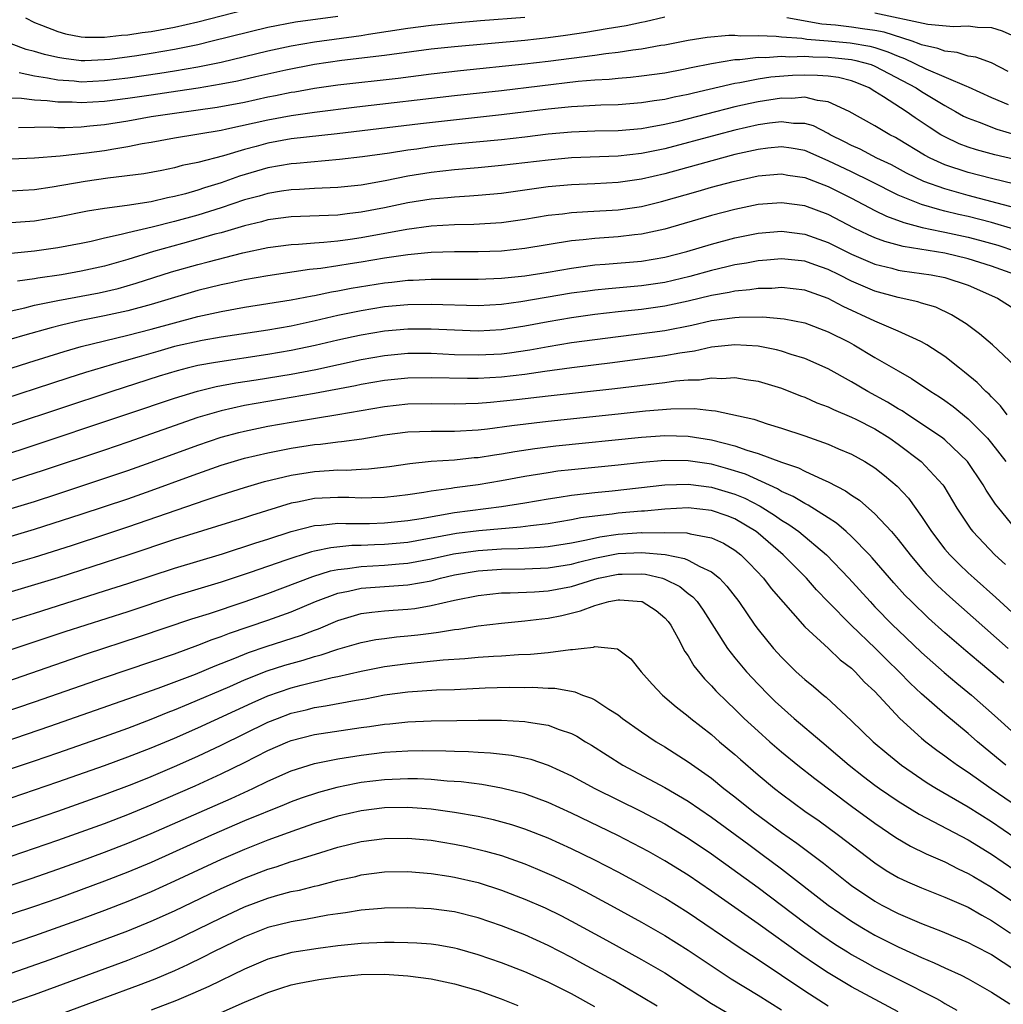
# Model space of a CAD drawing. Units: inches. Extents: x 2646000 to 2646756, y 1515000 to 1518000.
# Drawn here: x 2646226 to 2646310, y 1515597 to 1515681 of the extents above; entities that cross this region are included whole.
import ezdxf

# ---------------------------------------------------------------- set-up
doc = ezdxf.new("R2010")
doc.units = ezdxf.units.IN
doc.header["$MEASUREMENT"] = 0
doc.layers.add('LD26461515_2ft', color=41, linetype='Continuous')

msp = doc.modelspace()

# ---------------------------------------------------------------- linework, layer by layer
at = {"layer": 'LD26461515_2ft'}
for points, elevation in [([(2646226.222, 1515681), (2646227, 1515680.613), (2646227.615, 1515680.384), (2646229, 1515679.834), (2646229.652, 1515679.652), (2646231, 1515679.379), (2646231.349, 1515679.349), (2646233, 1515679.354), (2646234.462, 1515679.538), (2646235, 1515679.56), (2646236.242, 1515679.758), (2646237, 1515679.842), (2646239, 1515680.214), (2646241, 1515680.676), (2646245, 1515681.694)], 9006), ([(2646253, 1515681.114), (2646249.365, 1515680.635), (2646247, 1515680.179), (2646242.239, 1515679), (2646241, 1515678.71), (2646239, 1515678.299), (2646237, 1515677.955), (2646235.767, 1515677.767), (2646233.449, 1515677.449), (2646233, 1515677.4), (2646231.331, 1515677.331), (2646231, 1515677.33), (2646229.513, 1515677.513), (2646229, 1515677.603), (2646227.867, 1515677.867), (2646227, 1515678.131), (2646226.297, 1515678.297), (2646225, 1515678.774), (2646224.824, 1515678.824), (2646224.494, 1515679), (2646223, 1515679.998), (2646222.203, 1515681)], 9008), ([(2646281, 1515681.062), (2646279.33, 1515680.67), (2646279, 1515680.611), (2646277.679, 1515680.321), (2646276.075, 1515680.074), (2646274.249, 1515679.751), (2646272.502, 1515679.499), (2646271, 1515679.297), (2646269, 1515679.079), (2646263, 1515678.533), (2646261, 1515678.311), (2646257, 1515677.778), (2646253.343, 1515677.343), (2646251, 1515677.008), (2646248.533, 1515676.533), (2646245.961, 1515675.961), (2646244.405, 1515675.595), (2646243, 1515675.313), (2646241.028, 1515674.973), (2646239.286, 1515674.714), (2646237, 1515674.399), (2646235, 1515674.105), (2646233, 1515673.839), (2646231, 1515673.718), (2646230.229, 1515673.772), (2646229, 1515673.788), (2646228.09, 1515673.91), (2646227, 1515673.965), (2646225.905, 1515674.095), (2646225, 1515674.131)], 9012), ([(2646225.683, 1515676.317), (2646227, 1515676.034), (2646228.118, 1515675.882), (2646229, 1515675.7), (2646230.397, 1515675.604), (2646231, 1515675.538), (2646233, 1515675.627), (2646235, 1515675.877), (2646237.737, 1515676.263), (2646239, 1515676.461), (2646241, 1515676.803), (2646243, 1515677.22), (2646247, 1515678.183), (2646249, 1515678.608), (2646251, 1515678.943), (2646255, 1515679.499), (2646255.605, 1515679.605), (2646259, 1515680.11), (2646261, 1515680.375), (2646263, 1515680.588), (2646265.222, 1515680.778), (2646269, 1515681.069)], 9010), ([(2646310.421, 1515676.421), (2646309, 1515677.151), (2646307.644, 1515677.644), (2646307, 1515677.738), (2646306.04, 1515678.04), (2646305, 1515678.141), (2646304.387, 1515678.386), (2646303, 1515678.694), (2646302.793, 1515678.793), (2646302.187, 1515679), (2646299.789, 1515679.789), (2646299, 1515679.928), (2646297.943, 1515680.057), (2646297, 1515680.221), (2646295.631, 1515680.369), (2646294.465, 1515680.465), (2646291.458, 1515681)], 9012), ([(2646299, 1515681.43), (2646303.54, 1515680.46), (2646305.737, 1515680.263), (2646307, 1515680.328), (2646307.791, 1515680.209), (2646309, 1515680.175), (2646309.905, 1515679.905), (2646311, 1515679.411)], 9010), ([(2646225.624, 1515671.624), (2646227, 1515671.631), (2646228.337, 1515671.663), (2646229, 1515671.628), (2646229.618, 1515671.618), (2646231, 1515671.686), (2646231.745, 1515671.745), (2646233, 1515671.878), (2646235, 1515672.196), (2646237, 1515672.545), (2646239, 1515672.857), (2646242.643, 1515673.357), (2646245, 1515673.799), (2646247, 1515674.232), (2646247.65, 1515674.35), (2646249, 1515674.633), (2646249.322, 1515674.678), (2646251, 1515674.976), (2646253, 1515675.26), (2646258.148, 1515675.852), (2646261, 1515676.222), (2646263.49, 1515676.509), (2646269, 1515677.079), (2646271, 1515677.308), (2646275, 1515677.82), (2646275.963, 1515677.963), (2646277, 1515678.071), (2646278.275, 1515678.275), (2646279, 1515678.353), (2646280.656, 1515678.656), (2646281, 1515678.705), (2646283, 1515679.1), (2646284.639, 1515679.361), (2646286.482, 1515679.519), (2646287, 1515679.514), (2646287.478, 1515679.478), (2646289, 1515679.504), (2646290.548, 1515679.452), (2646291, 1515679.395), (2646292.74, 1515679.26), (2646293.182, 1515679.182), (2646295, 1515679.048), (2646296.878, 1515678.878), (2646298.575, 1515678.575), (2646299, 1515678.457), (2646300.108, 1515678.108), (2646301, 1515677.717), (2646301.534, 1515677.534), (2646303.356, 1515676.644), (2646306.842, 1515675.158), (2646307, 1515675.107), (2646309, 1515674.189), (2646310.427, 1515673.573)], 9014), ([(2646225, 1515668.942), (2646227.006, 1515669.006), (2646229.193, 1515669.193), (2646231.447, 1515669.447), (2646233, 1515669.652), (2646233.797, 1515669.797), (2646235, 1515669.979), (2646236.231, 1515670.231), (2646237, 1515670.36), (2646239, 1515670.736), (2646243, 1515671.393), (2646243.492, 1515671.492), (2646247, 1515672.281), (2646249, 1515672.643), (2646251, 1515672.919), (2646254.626, 1515673.374), (2646263, 1515674.344), (2646267, 1515674.792), (2646273.576, 1515675.576), (2646275, 1515675.697), (2646276.235, 1515675.765), (2646277, 1515675.849), (2646278.072, 1515675.928), (2646279, 1515676.03), (2646281, 1515676.306), (2646282.602, 1515676.602), (2646283.252, 1515676.748), (2646285, 1515677.098), (2646287, 1515677.434), (2646287.443, 1515677.443), (2646289, 1515677.636), (2646289.615, 1515677.615), (2646291, 1515677.729), (2646291.678, 1515677.678), (2646293, 1515677.728), (2646293.674, 1515677.674), (2646295, 1515677.652), (2646295.597, 1515677.597), (2646297, 1515677.435), (2646297.368, 1515677.368), (2646298.689, 1515677), (2646299, 1515676.883), (2646302.528, 1515675), (2646303, 1515674.693), (2646305, 1515673.492), (2646305.902, 1515673), (2646306.598, 1515672.598), (2646307, 1515672.401), (2646307.937, 1515672.063), (2646309.459, 1515671.459), (2646311, 1515671.029)], 9016), ([(2646311, 1515668.878), (2646309.284, 1515669.283), (2646307.707, 1515669.707), (2646307, 1515669.935), (2646306.229, 1515670.229), (2646305, 1515670.804), (2646304.662, 1515671), (2646303.65, 1515671.65), (2646302.454, 1515672.453), (2646301.674, 1515673), (2646299.75, 1515674.25), (2646299, 1515674.713), (2646298.506, 1515675), (2646297.443, 1515675.443), (2646297, 1515675.604), (2646295.884, 1515675.884), (2646295, 1515676.015), (2646294.083, 1515676.083), (2646293, 1515676.107), (2646291.94, 1515676.06), (2646290.085, 1515675.915), (2646289, 1515675.745), (2646287.437, 1515675.437), (2646287, 1515675.377), (2646283.45, 1515674.55), (2646283, 1515674.43), (2646281.792, 1515674.208), (2646281, 1515674.02), (2646280.094, 1515673.906), (2646279, 1515673.716), (2646277, 1515673.564), (2646275.529, 1515673.529), (2646274.541, 1515673.459), (2646273, 1515673.386), (2646271, 1515673.181), (2646267, 1515672.689), (2646260.07, 1515671.93), (2646252.938, 1515671.063), (2646249, 1515670.632), (2646247, 1515670.272), (2646245.988, 1515669.988), (2646245, 1515669.734), (2646243.196, 1515669.196), (2646241, 1515668.623), (2646239.653, 1515668.347), (2646239, 1515668.151), (2646237.928, 1515667.928), (2646236.364, 1515667.635), (2646233.278, 1515667.278), (2646231.337, 1515667), (2646228.514, 1515666.515), (2646227, 1515666.286), (2646225, 1515666.166)], 9018), ([(2646311, 1515666.748), (2646309, 1515667.235), (2646307, 1515667.755), (2646305, 1515668.426), (2646303.737, 1515669), (2646303.252, 1515669.253), (2646301, 1515670.623), (2646300.759, 1515670.759), (2646300.27, 1515671), (2646299, 1515671.751), (2646296.797, 1515673), (2646295, 1515673.828), (2646294.075, 1515673.925), (2646293, 1515674.201), (2646291.89, 1515674.11), (2646291, 1515674.126), (2646289, 1515673.817), (2646288.32, 1515673.68), (2646287, 1515673.383), (2646282.14, 1515672.14), (2646281, 1515671.883), (2646279.61, 1515671.61), (2646279, 1515671.51), (2646277, 1515671.335), (2646275, 1515671.299), (2646273, 1515671.226), (2646271, 1515671.036), (2646269, 1515670.791), (2646267, 1515670.569), (2646263, 1515670.178), (2646261, 1515669.951), (2646259.768, 1515669.768), (2646259, 1515669.672), (2646257.417, 1515669.417), (2646255.096, 1515669.096), (2646253.132, 1515668.868), (2646249.457, 1515668.543), (2646249, 1515668.515), (2646247, 1515668.154), (2646244.567, 1515667.433), (2646243, 1515666.882), (2646241.557, 1515666.444), (2646241, 1515666.255), (2646239.942, 1515665.942), (2646239, 1515665.696), (2646238.41, 1515665.59), (2646237, 1515665.253), (2646234.939, 1515664.939), (2646233, 1515664.679), (2646231.56, 1515664.44), (2646229, 1515663.924), (2646227, 1515663.602), (2646225, 1515663.444)], 9020), ([(2646311, 1515664.74), (2646307, 1515665.792), (2646305, 1515666.352), (2646303.194, 1515667), (2646301.71, 1515667.71), (2646300.409, 1515668.409), (2646299.179, 1515669), (2646297.747, 1515669.746), (2646297, 1515670.072), (2646296.395, 1515670.395), (2646295.177, 1515671), (2646295, 1515671.104), (2646293.744, 1515671.744), (2646293, 1515671.952), (2646292.027, 1515671.972), (2646291, 1515672.103), (2646289.982, 1515671.982), (2646289, 1515671.831), (2646287, 1515671.387), (2646285.476, 1515671), (2646281, 1515669.792), (2646279, 1515669.374), (2646277, 1515669.156), (2646273, 1515669.013), (2646271, 1515668.825), (2646267, 1515668.355), (2646265, 1515668.163), (2646263, 1515667.992), (2646261, 1515667.77), (2646259, 1515667.438), (2646257.033, 1515667.033), (2646255, 1515666.678), (2646253, 1515666.471), (2646251, 1515666.383), (2646249.702, 1515666.298), (2646249, 1515666.274), (2646248.155, 1515666.155), (2646247, 1515665.96), (2646246.262, 1515665.737), (2646245, 1515665.408), (2646243, 1515664.748), (2646241, 1515664.116), (2646239, 1515663.56), (2646237.081, 1515663.081), (2646235, 1515662.6), (2646234.443, 1515662.443), (2646233, 1515662.125), (2646231.85, 1515661.85), (2646231, 1515661.675), (2646229, 1515661.301), (2646227, 1515661.017), (2646225, 1515660.814)], 9022), ([(2646310.902, 1515662.902), (2646309, 1515663.464), (2646307, 1515663.979), (2646306.164, 1515664.163), (2646305, 1515664.457), (2646304.55, 1515664.55), (2646303, 1515665.013), (2646301, 1515665.819), (2646298.669, 1515667), (2646297, 1515667.819), (2646295, 1515668.768), (2646293, 1515669.632), (2646291.833, 1515669.833), (2646291, 1515669.945), (2646289.837, 1515669.837), (2646289, 1515669.734), (2646287, 1515669.295), (2646285.854, 1515669), (2646281, 1515667.636), (2646279, 1515667.182), (2646277, 1515666.906), (2646275, 1515666.795), (2646273, 1515666.707), (2646271, 1515666.519), (2646267, 1515665.97), (2646265, 1515665.785), (2646264.273, 1515665.727), (2646263, 1515665.662), (2646262.402, 1515665.597), (2646261, 1515665.486), (2646259, 1515665.161), (2646257, 1515664.736), (2646255, 1515664.353), (2646253.777, 1515664.223), (2646253, 1515664.118), (2646249, 1515663.959), (2646247, 1515663.696), (2646246.456, 1515663.544), (2646245, 1515663.202), (2646243, 1515662.606), (2646242.467, 1515662.467), (2646241, 1515662.036), (2646239.693, 1515661.693), (2646237.189, 1515661), (2646235, 1515660.315), (2646233, 1515659.745), (2646231, 1515659.3), (2646229.31, 1515659), (2646227.297, 1515658.703), (2646227, 1515658.644), (2646225.553, 1515658.446)], 9024), ([(2646225, 1515655.916), (2646226.168, 1515656.168), (2646227, 1515656.383), (2646229, 1515656.8), (2646232.536, 1515657.464), (2646234.17, 1515657.83), (2646235.727, 1515658.273), (2646238.739, 1515659.26), (2646241, 1515659.892), (2646241.894, 1515660.106), (2646244.866, 1515660.866), (2646247, 1515661.329), (2646249, 1515661.6), (2646249.626, 1515661.626), (2646251, 1515661.743), (2646251.785, 1515661.785), (2646253, 1515661.908), (2646254.042, 1515662.042), (2646255, 1515662.184), (2646258.908, 1515662.908), (2646261, 1515663.192), (2646263, 1515663.312), (2646264.655, 1515663.345), (2646267, 1515663.482), (2646269, 1515663.752), (2646271, 1515664.092), (2646272.23, 1515664.23), (2646273, 1515664.339), (2646274.407, 1515664.407), (2646277, 1515664.573), (2646279, 1515664.861), (2646280.725, 1515665.276), (2646283.851, 1515666.149), (2646285, 1515666.491), (2646286.852, 1515667), (2646289, 1515667.462), (2646291, 1515667.633), (2646291.537, 1515667.537), (2646293, 1515667.323), (2646295, 1515666.561), (2646297, 1515665.569), (2646299, 1515664.513), (2646300.006, 1515664.007), (2646301.467, 1515663.467), (2646303.058, 1515663.058), (2646304.701, 1515662.701), (2646305, 1515662.658), (2646307, 1515662.221), (2646307.968, 1515661.968), (2646309.527, 1515661.527), (2646311.036, 1515661.036)], 9026), ([(2646311, 1515659.034), (2646309, 1515659.739), (2646307, 1515660.377), (2646305, 1515660.854), (2646301.421, 1515661.421), (2646299.845, 1515661.845), (2646299, 1515662.169), (2646298.422, 1515662.422), (2646297.221, 1515663), (2646295, 1515664.159), (2646293, 1515664.894), (2646291, 1515665.169), (2646289, 1515665.019), (2646287, 1515664.601), (2646285, 1515664.066), (2646281, 1515662.907), (2646279, 1515662.471), (2646278.416, 1515662.416), (2646277, 1515662.247), (2646275, 1515662.118), (2646273.998, 1515661.998), (2646273, 1515661.918), (2646269, 1515661.238), (2646267, 1515661.023), (2646265, 1515660.966), (2646263, 1515660.967), (2646261, 1515660.899), (2646259, 1515660.712), (2646257, 1515660.424), (2646255, 1515660.09), (2646254.049, 1515659.951), (2646253, 1515659.769), (2646251.542, 1515659.541), (2646250.554, 1515659.446), (2646247, 1515658.911), (2646245, 1515658.559), (2646243.722, 1515658.278), (2646243, 1515658.144), (2646241, 1515657.65), (2646237, 1515656.45), (2646235, 1515655.913), (2646233, 1515655.477), (2646231, 1515655.075), (2646229.308, 1515654.692), (2646228.444, 1515654.444), (2646226.166, 1515653.834), (2646225, 1515653.471)], 9028), ([(2646225, 1515650.998), (2646226.511, 1515651.489), (2646229.56, 1515652.44), (2646231, 1515652.847), (2646233, 1515653.356), (2646235, 1515653.832), (2646237, 1515654.347), (2646241, 1515655.414), (2646243, 1515655.855), (2646245, 1515656.213), (2646249, 1515656.843), (2646250.797, 1515657.203), (2646251, 1515657.232), (2646252.452, 1515657.548), (2646253, 1515657.633), (2646254.139, 1515657.861), (2646257, 1515658.321), (2646257.623, 1515658.377), (2646259, 1515658.534), (2646259.457, 1515658.544), (2646261, 1515658.63), (2646265, 1515658.625), (2646267, 1515658.699), (2646269, 1515658.905), (2646271, 1515659.224), (2646273, 1515659.576), (2646275, 1515659.842), (2646275.904, 1515659.904), (2646279, 1515660.166), (2646281, 1515660.508), (2646282.888, 1515661), (2646285, 1515661.633), (2646287, 1515662.155), (2646289, 1515662.565), (2646291, 1515662.731), (2646293, 1515662.483), (2646295, 1515661.764), (2646297, 1515660.757), (2646299, 1515659.911), (2646300.446, 1515659.554), (2646301, 1515659.403), (2646301.342, 1515659.342), (2646303.817, 1515659), (2646305, 1515658.773), (2646307, 1515658.096), (2646309.493, 1515657), (2646311, 1515656.064)], 9030), ([(2646311, 1515651.213), (2646309.062, 1515653), (2646307.951, 1515653.951), (2646306.805, 1515654.805), (2646305.575, 1515655.574), (2646304.212, 1515656.212), (2646303, 1515656.568), (2646302.681, 1515656.681), (2646301, 1515657.053), (2646299, 1515657.607), (2646297, 1515658.466), (2646295.952, 1515659), (2646295, 1515659.462), (2646293.848, 1515659.848), (2646293, 1515660.163), (2646291, 1515660.372), (2646289.748, 1515660.252), (2646289, 1515660.197), (2646288.003, 1515659.997), (2646287, 1515659.845), (2646286.324, 1515659.676), (2646285, 1515659.377), (2646283.15, 1515658.85), (2646281, 1515658.338), (2646279, 1515658.045), (2646276.192, 1515657.808), (2646275, 1515657.685), (2646274.396, 1515657.605), (2646273, 1515657.416), (2646268.675, 1515656.675), (2646267, 1515656.453), (2646265, 1515656.353), (2646261, 1515656.445), (2646259, 1515656.419), (2646257, 1515656.244), (2646255, 1515655.921), (2646253, 1515655.502), (2646251.042, 1515655.042), (2646249, 1515654.601), (2646247, 1515654.254), (2646243, 1515653.649), (2646241.372, 1515653.372), (2646239, 1515652.845), (2646237.559, 1515652.441), (2646235.967, 1515651.967), (2646234.447, 1515651.552), (2646231.375, 1515650.625), (2646229.853, 1515650.147), (2646223, 1515647.928)], 9032), ([(2646310.318, 1515647), (2646309.771, 1515647.771), (2646309, 1515648.531), (2646308.775, 1515648.775), (2646308.509, 1515649), (2646307.773, 1515649.773), (2646306.671, 1515650.671), (2646306.234, 1515651), (2646305, 1515651.989), (2646303.458, 1515653), (2646303, 1515653.264), (2646302.553, 1515653.447), (2646301, 1515654.173), (2646299, 1515655.04), (2646296.29, 1515656.29), (2646295, 1515656.982), (2646293, 1515657.673), (2646291, 1515657.901), (2646290.166, 1515657.834), (2646289, 1515657.821), (2646288.293, 1515657.707), (2646287, 1515657.603), (2646286.509, 1515657.49), (2646285, 1515657.238), (2646283, 1515656.744), (2646281, 1515656.304), (2646279, 1515656.024), (2646277, 1515655.815), (2646275, 1515655.585), (2646273, 1515655.319), (2646271, 1515654.98), (2646269, 1515654.587), (2646267, 1515654.283), (2646265, 1515654.184), (2646263, 1515654.242), (2646261, 1515654.34), (2646259, 1515654.351), (2646257, 1515654.178), (2646255.991, 1515654.009), (2646255, 1515653.833), (2646254.314, 1515653.686), (2646253, 1515653.394), (2646251.062, 1515652.938), (2646249, 1515652.506), (2646247, 1515652.162), (2646242.513, 1515651.487), (2646241, 1515651.215), (2646240.094, 1515651), (2646239.217, 1515650.782), (2646237.692, 1515650.308), (2646233.645, 1515649), (2646225, 1515646.155)], 9034), ([(2646224.431, 1515643.569), (2646225.946, 1515644.053), (2646235, 1515647.075), (2646239, 1515648.438), (2646240.964, 1515649.036), (2646242.579, 1515649.421), (2646244.261, 1515649.739), (2646246.005, 1515650.005), (2646249, 1515650.492), (2646251.106, 1515650.894), (2646255, 1515651.733), (2646257, 1515652.089), (2646259, 1515652.277), (2646261, 1515652.272), (2646263, 1515652.183), (2646265, 1515652.138), (2646267, 1515652.232), (2646267.686, 1515652.314), (2646269.432, 1515652.569), (2646271, 1515652.865), (2646273, 1515653.186), (2646277, 1515653.717), (2646279.922, 1515654.078), (2646281, 1515654.232), (2646283.305, 1515654.695), (2646285, 1515655.084), (2646287, 1515655.349), (2646287.38, 1515655.38), (2646289.398, 1515655.398), (2646291.23, 1515655.23), (2646293, 1515654.875), (2646295, 1515654.12), (2646296.782, 1515653.218), (2646297.201, 1515653), (2646299, 1515651.927), (2646301, 1515650.762), (2646302.126, 1515650.126), (2646303.787, 1515649), (2646304.539, 1515648.539), (2646305, 1515648.219), (2646305.707, 1515647.706), (2646307, 1515646.672), (2646308.642, 1515645), (2646309, 1515644.57), (2646310.217, 1515643)], 9036), ([(2646311, 1515637.324), (2646309.605, 1515639), (2646309.338, 1515639.338), (2646308.541, 1515640.541), (2646308.282, 1515641), (2646306.933, 1515643), (2646305, 1515644.849), (2646304.809, 1515645), (2646303, 1515646.237), (2646301.828, 1515647), (2646301.337, 1515647.337), (2646301, 1515647.525), (2646300.093, 1515648.093), (2646298.4, 1515649), (2646297, 1515649.831), (2646295, 1515650.937), (2646293, 1515651.823), (2646291.817, 1515652.182), (2646291, 1515652.462), (2646290.576, 1515652.575), (2646289, 1515652.884), (2646287, 1515653.006), (2646285, 1515652.785), (2646283.54, 1515652.46), (2646282.285, 1515652.285), (2646281, 1515652.047), (2646276.533, 1515651.467), (2646273.035, 1515651.035), (2646270.727, 1515650.726), (2646269, 1515650.468), (2646267, 1515650.235), (2646265, 1515650.124), (2646264.112, 1515650.113), (2646261, 1515650.178), (2646259, 1515650.155), (2646257, 1515649.952), (2646255, 1515649.599), (2646254.507, 1515649.492), (2646251, 1515648.824), (2646245, 1515647.792), (2646243, 1515647.35), (2646241, 1515646.769), (2646235, 1515644.666), (2646233, 1515643.987), (2646227.761, 1515642.239), (2646224.727, 1515641.273)], 9038), ([(2646225, 1515638.975), (2646227, 1515639.587), (2646229, 1515640.236), (2646235, 1515642.242), (2646237, 1515642.943), (2646241, 1515644.415), (2646243, 1515645.094), (2646244.502, 1515645.498), (2646245, 1515645.617), (2646247, 1515646.02), (2646249, 1515646.368), (2646253, 1515647.025), (2646257, 1515647.726), (2646259, 1515647.945), (2646261, 1515647.978), (2646263, 1515647.95), (2646263.964, 1515647.964), (2646265, 1515648.002), (2646266.078, 1515648.077), (2646268.311, 1515648.311), (2646271, 1515648.638), (2646276.732, 1515649.268), (2646281, 1515649.783), (2646281.913, 1515649.913), (2646283, 1515650), (2646283.985, 1515650.015), (2646285, 1515650.175), (2646285.878, 1515650.121), (2646287, 1515650.192), (2646287.983, 1515650.017), (2646289, 1515649.883), (2646291, 1515649.278), (2646292.639, 1515648.639), (2646293, 1515648.514), (2646294.038, 1515648.038), (2646295, 1515647.685), (2646295.45, 1515647.45), (2646297, 1515646.809), (2646297.377, 1515646.623), (2646299, 1515645.794), (2646300.287, 1515645), (2646301, 1515644.497), (2646302.972, 1515643), (2646304.815, 1515641), (2646304.894, 1515640.894), (2646306.026, 1515639), (2646307.216, 1515637.217), (2646307.39, 1515637), (2646309.28, 1515635), (2646310.177, 1515634.177)], 9040), ([(2646225, 1515636.611), (2646227, 1515637.198), (2646231, 1515638.482), (2646235, 1515639.82), (2646237, 1515640.52), (2646240.292, 1515641.708), (2646241, 1515641.978), (2646243, 1515642.688), (2646245, 1515643.293), (2646247, 1515643.759), (2646249, 1515644.143), (2646251, 1515644.45), (2646251.509, 1515644.49), (2646253, 1515644.689), (2646253.293, 1515644.707), (2646255.041, 1515644.959), (2646257, 1515645.282), (2646259, 1515645.538), (2646261, 1515645.605), (2646263, 1515645.607), (2646265, 1515645.719), (2646265.801, 1515645.801), (2646267.91, 1515646.09), (2646271, 1515646.467), (2646277, 1515647.077), (2646279.335, 1515647.335), (2646281.525, 1515647.525), (2646283.549, 1515647.549), (2646285, 1515647.379), (2646285.357, 1515647.357), (2646288.621, 1515646.621), (2646289.765, 1515646.235), (2646291, 1515645.873), (2646293, 1515645.208), (2646295, 1515644.503), (2646295.895, 1515644.105), (2646297, 1515643.64), (2646298.146, 1515643), (2646299, 1515642.459), (2646299.814, 1515641.815), (2646300.903, 1515640.903), (2646301.869, 1515639.868), (2646303, 1515638.302), (2646303.847, 1515637), (2646305, 1515635.495), (2646305.423, 1515635), (2646306.213, 1515634.213), (2646307, 1515633.469), (2646307.508, 1515633), (2646309.358, 1515631.359), (2646311.436, 1515629.436)], 9042), ([(2646225, 1515634.245), (2646227, 1515634.814), (2646230.184, 1515635.816), (2646233.204, 1515636.796), (2646235, 1515637.399), (2646241.726, 1515639.726), (2646243, 1515640.142), (2646245, 1515640.776), (2646246.72, 1515641.28), (2646249, 1515641.828), (2646251, 1515642.142), (2646252.241, 1515642.241), (2646253, 1515642.278), (2646253.73, 1515642.27), (2646255, 1515642.354), (2646255.624, 1515642.376), (2646257.413, 1515642.587), (2646259.16, 1515642.84), (2646260.978, 1515643.022), (2646263, 1515643.158), (2646264.665, 1515643.336), (2646265, 1515643.357), (2646266.418, 1515643.582), (2646267, 1515643.659), (2646268.142, 1515643.858), (2646269.879, 1515644.121), (2646271.654, 1515644.345), (2646279, 1515645.078), (2646281, 1515645.229), (2646283, 1515645.19), (2646285, 1515644.871), (2646287, 1515644.358), (2646288.021, 1515643.98), (2646289, 1515643.69), (2646291, 1515642.937), (2646292.456, 1515642.456), (2646293, 1515642.178), (2646294.543, 1515641.457), (2646295, 1515641.27), (2646296.491, 1515640.491), (2646297, 1515640.122), (2646297.683, 1515639.683), (2646299, 1515638.528), (2646300.418, 1515637), (2646301, 1515636.318), (2646302.008, 1515635), (2646303, 1515633.828), (2646303.384, 1515633.384), (2646304.371, 1515632.37), (2646305.409, 1515631.409), (2646310.417, 1515627)], 9044), ([(2646310.046, 1515624.046), (2646308.93, 1515625), (2646307.869, 1515625.868), (2646306.786, 1515626.785), (2646305, 1515628.329), (2646303.592, 1515629.593), (2646302.131, 1515631), (2646301.57, 1515631.57), (2646300.617, 1515632.616), (2646298.759, 1515634.759), (2646298.535, 1515635), (2646297, 1515636.583), (2646296.551, 1515637), (2646295.723, 1515637.723), (2646295, 1515638.193), (2646293.273, 1515639.274), (2646293, 1515639.394), (2646292.006, 1515640.006), (2646291, 1515640.435), (2646290.653, 1515640.653), (2646287.911, 1515641.911), (2646286.39, 1515642.39), (2646285, 1515642.766), (2646283, 1515643.061), (2646281, 1515643.081), (2646279.083, 1515642.918), (2646277, 1515642.691), (2646273, 1515642.302), (2646271.836, 1515642.164), (2646271, 1515642.043), (2646269, 1515641.708), (2646267, 1515641.348), (2646265, 1515641.019), (2646263, 1515640.753), (2646262.698, 1515640.698), (2646261, 1515640.467), (2646260.346, 1515640.346), (2646259, 1515640.147), (2646258.035, 1515640.035), (2646257, 1515639.917), (2646255.907, 1515639.907), (2646255, 1515639.878), (2646253.921, 1515639.92), (2646253, 1515639.93), (2646251, 1515639.835), (2646249.532, 1515639.532), (2646249, 1515639.441), (2646245.609, 1515638.391), (2646245, 1515638.189), (2646239, 1515636.314), (2646235, 1515634.975), (2646231.999, 1515634.001), (2646229, 1515633.053), (2646227, 1515632.43), (2646225, 1515631.855)], 9046), ([(2646223.632, 1515629), (2646227, 1515630.026), (2646233, 1515631.922), (2646235, 1515632.558), (2646239, 1515633.865), (2646243.106, 1515635.106), (2646245.957, 1515636.043), (2646247, 1515636.366), (2646249, 1515637.019), (2646251, 1515637.533), (2646251.561, 1515637.56), (2646253, 1515637.71), (2646253.685, 1515637.685), (2646255.707, 1515637.707), (2646257, 1515637.747), (2646259, 1515637.953), (2646260.134, 1515638.134), (2646263, 1515638.635), (2646267, 1515639.15), (2646269, 1515639.459), (2646271, 1515639.804), (2646271.94, 1515639.939), (2646273, 1515640.117), (2646274.252, 1515640.252), (2646275, 1515640.36), (2646276.5, 1515640.5), (2646281, 1515640.997), (2646283, 1515641.06), (2646285, 1515640.817), (2646287, 1515640.217), (2646287.856, 1515639.856), (2646289.181, 1515639.181), (2646290.407, 1515638.407), (2646291, 1515637.975), (2646291.618, 1515637.618), (2646292.476, 1515637), (2646294.867, 1515635), (2646296.754, 1515633), (2646298.58, 1515631), (2646299, 1515630.569), (2646300.538, 1515629), (2646301, 1515628.548), (2646303, 1515626.657), (2646304.942, 1515624.943), (2646306.023, 1515624.023), (2646307.283, 1515623), (2646309.254, 1515621.254), (2646311, 1515619.672)], 9048), ([(2646310.228, 1515617), (2646308.447, 1515618.447), (2646307.792, 1515619), (2646307, 1515619.711), (2646305, 1515621.358), (2646303, 1515623.105), (2646302.024, 1515624.024), (2646301.065, 1515625), (2646300.018, 1515626.018), (2646299.037, 1515627), (2646296.959, 1515629), (2646294.99, 1515630.99), (2646294.008, 1515632.008), (2646293.131, 1515633), (2646291.142, 1515635), (2646289, 1515636.856), (2646288.818, 1515637), (2646287, 1515638.09), (2646286.346, 1515638.346), (2646285, 1515638.808), (2646283, 1515639.025), (2646281, 1515638.927), (2646279.25, 1515638.75), (2646279, 1515638.746), (2646277, 1515638.571), (2646276.492, 1515638.492), (2646275, 1515638.333), (2646273.822, 1515638.178), (2646273, 1515638.004), (2646271, 1515637.671), (2646269.494, 1515637.494), (2646268.632, 1515637.368), (2646265.068, 1515637.069), (2646263.171, 1515636.829), (2646261.47, 1515636.53), (2646261, 1515636.425), (2646259, 1515636.075), (2646257, 1515635.893), (2646256.131, 1515635.869), (2646255, 1515635.807), (2646254.201, 1515635.799), (2646252.383, 1515635.617), (2646251, 1515635.323), (2646250.74, 1515635.26), (2646249.927, 1515635), (2646249.209, 1515634.792), (2646248.549, 1515634.55), (2646245.486, 1515633.486), (2646243, 1515632.667), (2646239, 1515631.461), (2646235, 1515630.136), (2646231.406, 1515629), (2646229.591, 1515628.409), (2646213, 1515622.915)], 9050), ([(2646223.944, 1515623.944), (2646231.475, 1515626.525), (2646235.996, 1515628.004), (2646240.48, 1515629.52), (2646241.99, 1515629.991), (2646244.981, 1515630.981), (2646247, 1515631.697), (2646250.838, 1515633.162), (2646252.367, 1515633.633), (2646253, 1515633.75), (2646253.832, 1515633.832), (2646255, 1515634.024), (2646257, 1515634.138), (2646258.245, 1515634.245), (2646259, 1515634.29), (2646261, 1515634.656), (2646262.905, 1515635.095), (2646265, 1515635.395), (2646267, 1515635.527), (2646268.44, 1515635.56), (2646270.333, 1515635.667), (2646271, 1515635.738), (2646273, 1515636.052), (2646274.302, 1515636.303), (2646275.442, 1515636.558), (2646277, 1515636.78), (2646279, 1515636.911), (2646279.098, 1515636.902), (2646281, 1515636.937), (2646282.899, 1515636.899), (2646283.177, 1515636.823), (2646285, 1515636.481), (2646286.021, 1515636.021), (2646287, 1515635.417), (2646287.525, 1515635), (2646288.257, 1515634.257), (2646289.445, 1515633), (2646290.127, 1515632.127), (2646293, 1515628.851), (2646295.016, 1515627), (2646296.029, 1515626.029), (2646297, 1515625.292), (2646297.307, 1515625), (2646298.113, 1515624.114), (2646299, 1515623.292), (2646301.136, 1515621), (2646303, 1515619.296), (2646303.364, 1515619), (2646304.292, 1515618.292), (2646305, 1515617.796), (2646305.447, 1515617.448), (2646306.07, 1515617), (2646307, 1515616.387), (2646308.968, 1515615), (2646313.737, 1515611.737)], 9052), ([(2646216.889, 1515619), (2646227, 1515622.408), (2646233, 1515624.496), (2646239, 1515626.539), (2646241, 1515627.26), (2646242.24, 1515627.76), (2646243, 1515628.017), (2646243.702, 1515628.298), (2646247, 1515629.406), (2646249, 1515630.12), (2646251.068, 1515631), (2646253, 1515631.719), (2646253.896, 1515631.895), (2646255, 1515632.154), (2646257, 1515632.307), (2646259, 1515632.431), (2646261, 1515632.791), (2646261.774, 1515633), (2646263, 1515633.289), (2646265, 1515633.634), (2646267, 1515633.779), (2646269, 1515633.808), (2646271, 1515633.891), (2646273, 1515634.209), (2646273.622, 1515634.378), (2646275, 1515634.712), (2646277, 1515635.115), (2646279, 1515635.206), (2646281.027, 1515635.027), (2646282.703, 1515634.703), (2646283, 1515634.565), (2646284, 1515634), (2646285, 1515633.553), (2646285.675, 1515633), (2646286.323, 1515632.323), (2646287.337, 1515631), (2646288.724, 1515629), (2646289, 1515628.624), (2646290.311, 1515627), (2646291, 1515626.234), (2646292.257, 1515625), (2646293, 1515624.319), (2646293.737, 1515623.737), (2646294.601, 1515623), (2646294.827, 1515622.826), (2646297, 1515620.799), (2646298.843, 1515619), (2646300.012, 1515618.013), (2646301.269, 1515617), (2646303.484, 1515615.484), (2646304.274, 1515615), (2646307, 1515613.429), (2646309, 1515612.169), (2646311, 1515610.803)], 9054), ([(2646224.397, 1515619), (2646228.331, 1515620.331), (2646235, 1515622.668), (2646237.595, 1515623.595), (2646240.8, 1515624.801), (2646242.489, 1515625.511), (2646244.172, 1515626.172), (2646245.345, 1515626.655), (2646246.838, 1515627.162), (2646249.871, 1515628.129), (2646251, 1515628.569), (2646251.322, 1515628.678), (2646253, 1515629.388), (2646255, 1515629.977), (2646255.894, 1515630.106), (2646257, 1515630.216), (2646257.722, 1515630.278), (2646259, 1515630.356), (2646259.574, 1515630.426), (2646261, 1515630.658), (2646263, 1515631.131), (2646265, 1515631.533), (2646267, 1515631.748), (2646267.756, 1515631.756), (2646269.848, 1515631.848), (2646271, 1515631.928), (2646273, 1515632.305), (2646275, 1515632.918), (2646275.33, 1515633), (2646277, 1515633.346), (2646277.362, 1515633.363), (2646279, 1515633.375), (2646279.342, 1515633.342), (2646280.809, 1515633), (2646281, 1515632.941), (2646282.288, 1515632.288), (2646283, 1515631.711), (2646283.409, 1515631.409), (2646283.762, 1515631), (2646284.275, 1515630.275), (2646286.363, 1515627), (2646287, 1515626.184), (2646287.995, 1515625), (2646289, 1515623.929), (2646289.908, 1515623), (2646290.461, 1515622.461), (2646291, 1515621.953), (2646292.088, 1515621), (2646294.44, 1515619), (2646295.836, 1515617.836), (2646296.8, 1515617), (2646298.031, 1515616.031), (2646299, 1515615.294), (2646299.402, 1515615), (2646301, 1515613.898), (2646302.792, 1515612.792), (2646307, 1515610.589), (2646309, 1515609.36), (2646311, 1515607.991)], 9056), ([(2646217.723, 1515614.276), (2646227, 1515617.37), (2646229, 1515618.055), (2646233, 1515619.46), (2646235, 1515620.172), (2646237, 1515620.923), (2646238.47, 1515621.53), (2646239, 1515621.729), (2646240.234, 1515622.234), (2646243.736, 1515623.736), (2646245, 1515624.296), (2646246.939, 1515625.061), (2646248.449, 1515625.551), (2646250.011, 1515625.989), (2646251, 1515626.304), (2646251.561, 1515626.439), (2646253, 1515626.93), (2646255, 1515627.51), (2646256.254, 1515627.746), (2646257, 1515627.856), (2646258.018, 1515627.982), (2646259, 1515628.068), (2646259.84, 1515628.159), (2646261, 1515628.311), (2646261.624, 1515628.376), (2646263, 1515628.615), (2646263.352, 1515628.648), (2646265, 1515628.919), (2646267, 1515629.171), (2646269, 1515629.353), (2646270.469, 1515629.531), (2646271, 1515629.576), (2646272.184, 1515629.816), (2646273.793, 1515630.207), (2646275, 1515630.684), (2646276.219, 1515631), (2646277, 1515631.155), (2646277.156, 1515631.156), (2646279, 1515631.024), (2646279.062, 1515631), (2646280.25, 1515630.25), (2646281, 1515629.614), (2646281.289, 1515629.289), (2646281.508, 1515629), (2646282.142, 1515627.858), (2646282.726, 1515626.726), (2646283, 1515626.347), (2646283.491, 1515625.491), (2646284.391, 1515624.391), (2646285, 1515623.799), (2646285.373, 1515623.373), (2646286.378, 1515622.378), (2646287, 1515621.799), (2646287.806, 1515621), (2646289, 1515619.894), (2646289.996, 1515619), (2646291, 1515618.139), (2646292.397, 1515617), (2646293.852, 1515615.852), (2646297, 1515613.484), (2646299, 1515612.031), (2646300.807, 1515610.807), (2646302.058, 1515610.058), (2646303.394, 1515609.394), (2646305, 1515608.702), (2646306.125, 1515608.125), (2646307, 1515607.726), (2646307.449, 1515607.449), (2646309, 1515606.545), (2646311, 1515605.189)], 9058), ([(2646225, 1515614.198), (2646229, 1515615.556), (2646233, 1515616.969), (2646235, 1515617.696), (2646237, 1515618.472), (2646239, 1515619.315), (2646241, 1515620.201), (2646245.654, 1515622.346), (2646247, 1515622.926), (2646249, 1515623.612), (2646249.842, 1515623.842), (2646252.496, 1515624.496), (2646253, 1515624.593), (2646255, 1515625.044), (2646257, 1515625.439), (2646259, 1515625.711), (2646262.011, 1515626.011), (2646263.874, 1515626.126), (2646265, 1515626.234), (2646266.337, 1515626.337), (2646267, 1515626.365), (2646268.474, 1515626.474), (2646269.501, 1515626.499), (2646271, 1515626.657), (2646272.911, 1515626.911), (2646273.106, 1515626.894), (2646273.838, 1515627), (2646274.894, 1515627.106), (2646275, 1515627.146), (2646276.948, 1515626.948), (2646278.095, 1515626.096), (2646278.99, 1515625), (2646279.92, 1515623.92), (2646280.808, 1515623), (2646281.982, 1515621.982), (2646283, 1515621.198), (2646283.227, 1515621), (2646285, 1515619.609), (2646285.691, 1515619), (2646287, 1515617.898), (2646287.474, 1515617.473), (2646289, 1515616.163), (2646290.399, 1515615), (2646291, 1515614.532), (2646293, 1515613.063), (2646294.212, 1515612.212), (2646295.88, 1515611), (2646299, 1515608.618), (2646299.976, 1515607.976), (2646301, 1515607.367), (2646301.788, 1515607), (2646303, 1515606.473), (2646305, 1515605.701), (2646307, 1515604.82), (2646308.148, 1515604.148), (2646309, 1515603.698), (2646310.617, 1515602.617)], 9060), ([(2646222.974, 1515611.026), (2646227, 1515612.372), (2646229, 1515613.06), (2646233, 1515614.487), (2646235.38, 1515615.38), (2646237, 1515616.026), (2646239, 1515616.873), (2646241, 1515617.773), (2646243, 1515618.719), (2646247, 1515620.677), (2646247.816, 1515621), (2646249, 1515621.436), (2646250.266, 1515621.734), (2646251, 1515621.926), (2646251.935, 1515622.065), (2646254.554, 1515622.555), (2646255.325, 1515622.675), (2646257, 1515623.01), (2646259, 1515623.285), (2646261.441, 1515623.441), (2646263, 1515623.49), (2646265.606, 1515623.606), (2646267.662, 1515623.662), (2646269, 1515623.655), (2646269.668, 1515623.668), (2646271, 1515623.591), (2646271.581, 1515623.581), (2646273, 1515623.323), (2646273.284, 1515623.284), (2646273.954, 1515623), (2646274.733, 1515622.733), (2646275, 1515622.587), (2646276.214, 1515621.786), (2646277, 1515621.3), (2646277.388, 1515621), (2646279, 1515619.855), (2646280.259, 1515619), (2646281, 1515618.56), (2646283, 1515617.292), (2646285, 1515615.871), (2646286.072, 1515615), (2646287, 1515614.286), (2646288.599, 1515613), (2646291, 1515611.233), (2646292.319, 1515610.319), (2646293, 1515609.798), (2646293.467, 1515609.468), (2646294.602, 1515608.601), (2646296.596, 1515607), (2646297, 1515606.696), (2646299, 1515605.333), (2646299.602, 1515605), (2646301, 1515604.282), (2646303, 1515603.426), (2646304.759, 1515602.759), (2646307, 1515601.816), (2646307.522, 1515601.523), (2646309, 1515600.763), (2646311, 1515599.452)], 9062), ([(2646225, 1515609.208), (2646227, 1515609.874), (2646229, 1515610.564), (2646233, 1515612.006), (2646235, 1515612.77), (2646237, 1515613.585), (2646240.779, 1515615.222), (2646243, 1515616.239), (2646245, 1515617.224), (2646247, 1515618.25), (2646248.715, 1515619), (2646249, 1515619.114), (2646251, 1515619.613), (2646255, 1515620.216), (2646255.695, 1515620.305), (2646257, 1515620.517), (2646257.451, 1515620.549), (2646259, 1515620.718), (2646261, 1515620.785), (2646263.189, 1515620.811), (2646265, 1515620.851), (2646267, 1515620.854), (2646269, 1515620.749), (2646269.323, 1515620.677), (2646271, 1515620.42), (2646271.958, 1515620.042), (2646273, 1515619.699), (2646273.466, 1515619.466), (2646274.213, 1515619), (2646274.716, 1515618.716), (2646277.408, 1515617), (2646281, 1515615.085), (2646283, 1515613.922), (2646285, 1515612.538), (2646288.186, 1515610.185), (2646289.35, 1515609.35), (2646291, 1515608.115), (2646295.007, 1515605), (2646297, 1515603.619), (2646298.015, 1515603), (2646299, 1515602.433), (2646301, 1515601.429), (2646301.303, 1515601.303), (2646303, 1515600.509), (2646304.077, 1515600.077), (2646305, 1515599.635), (2646306.4, 1515599), (2646307, 1515598.704), (2646309, 1515597.562), (2646310.552, 1515596.552)], 9064), ([(2646225, 1515606.722), (2646226.713, 1515607.287), (2646229, 1515608.072), (2646231, 1515608.789), (2646233, 1515609.528), (2646235, 1515610.304), (2646237, 1515611.145), (2646243.849, 1515614.151), (2646245.701, 1515615), (2646247, 1515615.632), (2646249, 1515616.523), (2646251, 1515617.144), (2646253, 1515617.535), (2646255, 1515617.851), (2646257, 1515618.097), (2646259, 1515618.217), (2646260.24, 1515618.24), (2646262.233, 1515618.233), (2646263, 1515618.199), (2646264.179, 1515618.179), (2646265, 1515618.113), (2646266.063, 1515618.063), (2646267.858, 1515617.858), (2646269, 1515617.631), (2646269.514, 1515617.514), (2646271.007, 1515617.008), (2646273, 1515616.09), (2646275.004, 1515615), (2646279, 1515613.014), (2646281, 1515611.962), (2646283, 1515610.752), (2646285, 1515609.389), (2646289, 1515606.503), (2646293, 1515603.49), (2646294.44, 1515602.44), (2646295.634, 1515601.634), (2646296.642, 1515601), (2646297, 1515600.778), (2646298.139, 1515600.139), (2646299, 1515599.677), (2646301, 1515598.675), (2646304.265, 1515597), (2646304.741, 1515596.741), (2646305, 1515596.571), (2646306.012, 1515596.012)], 9066), ([(2646301, 1515595.876), (2646297, 1515598.001), (2646295, 1515599.2), (2646293.913, 1515599.912), (2646292.729, 1515600.728), (2646289, 1515603.393), (2646285, 1515606.203), (2646283, 1515607.563), (2646281, 1515608.803), (2646279.595, 1515609.595), (2646278.294, 1515610.294), (2646276.97, 1515610.97), (2646273, 1515612.872), (2646271, 1515613.792), (2646269, 1515614.538), (2646267, 1515615.035), (2646265.326, 1515615.326), (2646263.561, 1515615.561), (2646262.368, 1515615.632), (2646261, 1515615.765), (2646259.816, 1515615.816), (2646259, 1515615.821), (2646257, 1515615.748), (2646255, 1515615.508), (2646254.564, 1515615.436), (2646252.905, 1515615.095), (2646251.334, 1515614.666), (2646249.838, 1515614.162), (2646249, 1515613.849), (2646248.405, 1515613.595), (2646245, 1515612.222), (2646242.158, 1515611), (2646237, 1515608.667), (2646235, 1515607.821), (2646233, 1515607.047), (2646229, 1515605.579), (2646227, 1515604.884), (2646225, 1515604.218)], 9068), ([(2646295, 1515596.354), (2646293, 1515597.64), (2646289, 1515600.323), (2646287.379, 1515601.379), (2646283, 1515604.358), (2646281, 1515605.599), (2646279, 1515606.742), (2646277, 1515607.829), (2646275, 1515608.871), (2646273, 1515609.834), (2646271, 1515610.729), (2646269, 1515611.523), (2646267.889, 1515611.889), (2646266.314, 1515612.314), (2646265, 1515612.585), (2646263, 1515612.954), (2646261, 1515613.234), (2646259, 1515613.369), (2646257, 1515613.327), (2646255, 1515613.084), (2646253, 1515612.619), (2646251, 1515611.988), (2646249.447, 1515611.447), (2646247, 1515610.562), (2646245, 1515609.78), (2646243, 1515608.92), (2646239, 1515607.059), (2646237, 1515606.146), (2646235, 1515605.318), (2646233, 1515604.552), (2646231, 1515603.808), (2646229, 1515603.08), (2646227, 1515602.373), (2646223.04, 1515601.04)], 9070), ([(2646225, 1515599.169), (2646228.338, 1515600.338), (2646233, 1515602.05), (2646235, 1515602.807), (2646237, 1515603.62), (2646239, 1515604.518), (2646242.03, 1515605.97), (2646243, 1515606.42), (2646245, 1515607.311), (2646247, 1515608.085), (2646247.706, 1515608.294), (2646249, 1515608.74), (2646249.209, 1515608.791), (2646251.524, 1515609.524), (2646253, 1515609.958), (2646255, 1515610.442), (2646257, 1515610.715), (2646259, 1515610.752), (2646261, 1515610.576), (2646263, 1515610.241), (2646264.025, 1515610.025), (2646265.643, 1515609.642), (2646267, 1515609.246), (2646269, 1515608.536), (2646270.091, 1515608.091), (2646271.488, 1515607.488), (2646273, 1515606.774), (2646274.173, 1515606.174), (2646276.345, 1515605), (2646279, 1515603.534), (2646281, 1515602.393), (2646283, 1515601.154), (2646286.689, 1515598.689), (2646289, 1515597.292), (2646291, 1515596.026)], 9072), ([(2646225, 1515596.652), (2646227, 1515597.344), (2646235, 1515600.294), (2646237, 1515601.094), (2646239, 1515601.981), (2646243, 1515603.912), (2646245, 1515604.848), (2646247, 1515605.61), (2646247.863, 1515605.863), (2646249, 1515606.163), (2646249.703, 1515606.297), (2646251, 1515606.637), (2646251.305, 1515606.695), (2646253, 1515607.14), (2646254.529, 1515607.471), (2646255, 1515607.589), (2646257, 1515607.863), (2646259, 1515607.898), (2646261, 1515607.728), (2646262.502, 1515607.498), (2646263, 1515607.412), (2646265, 1515606.942), (2646267, 1515606.29), (2646269, 1515605.527), (2646270.76, 1515604.76), (2646272.105, 1515604.105), (2646273, 1515603.644), (2646276.01, 1515602.01), (2646279, 1515600.354), (2646281, 1515599.198), (2646283, 1515597.901), (2646285, 1515596.572), (2646288.528, 1515594.529)], 9074), ([(2646280.339, 1515596.339), (2646279, 1515597.164), (2646276.566, 1515598.566), (2646273.989, 1515599.99), (2646273, 1515600.526), (2646271, 1515601.549), (2646269, 1515602.454), (2646267, 1515603.241), (2646265, 1515603.922), (2646263, 1515604.425), (2646261, 1515604.69), (2646259, 1515604.786), (2646257, 1515604.749), (2646256.731, 1515604.731), (2646255, 1515604.566), (2646253.662, 1515604.338), (2646253, 1515604.262), (2646252.138, 1515604.138), (2646250.227, 1515603.773), (2646249, 1515603.584), (2646247, 1515603.091), (2646245, 1515602.286), (2646242.351, 1515601), (2646241.458, 1515600.542), (2646240.111, 1515599.889), (2646239, 1515599.391), (2646237.327, 1515598.673), (2646235.884, 1515598.115), (2646232.952, 1515597.048), (2646227, 1515594.828)], 9076), ([(2646275, 1515596.302), (2646273, 1515597.411), (2646271, 1515598.419), (2646269, 1515599.304), (2646267, 1515600.072), (2646265, 1515600.757), (2646263.253, 1515601.253), (2646263, 1515601.319), (2646261.576, 1515601.576), (2646261, 1515601.654), (2646259.759, 1515601.759), (2646259, 1515601.789), (2646257.813, 1515601.813), (2646257, 1515601.801), (2646255, 1515601.707), (2646253, 1515601.512), (2646251.304, 1515601.304), (2646249.049, 1515600.951), (2646247, 1515600.376), (2646245, 1515599.524), (2646241.951, 1515598.049), (2646240.577, 1515597.423), (2646239.168, 1515596.831), (2646237, 1515596.015)], 9078), ([(2646243, 1515595.798), (2646245, 1515596.694), (2646247, 1515597.535), (2646248.1, 1515597.9), (2646249, 1515598.175), (2646249.673, 1515598.328), (2646251.359, 1515598.641), (2646253, 1515598.865), (2646255, 1515599.055), (2646257, 1515599.094), (2646259, 1515598.96), (2646261, 1515598.69), (2646263, 1515598.274), (2646265, 1515597.691), (2646266.979, 1515596.979), (2646268.416, 1515596.415)], 9080)]:
    msp.add_lwpolyline(points, dxfattribs=dict(at, elevation=elevation))

doc.saveas('drawing.dxf')
